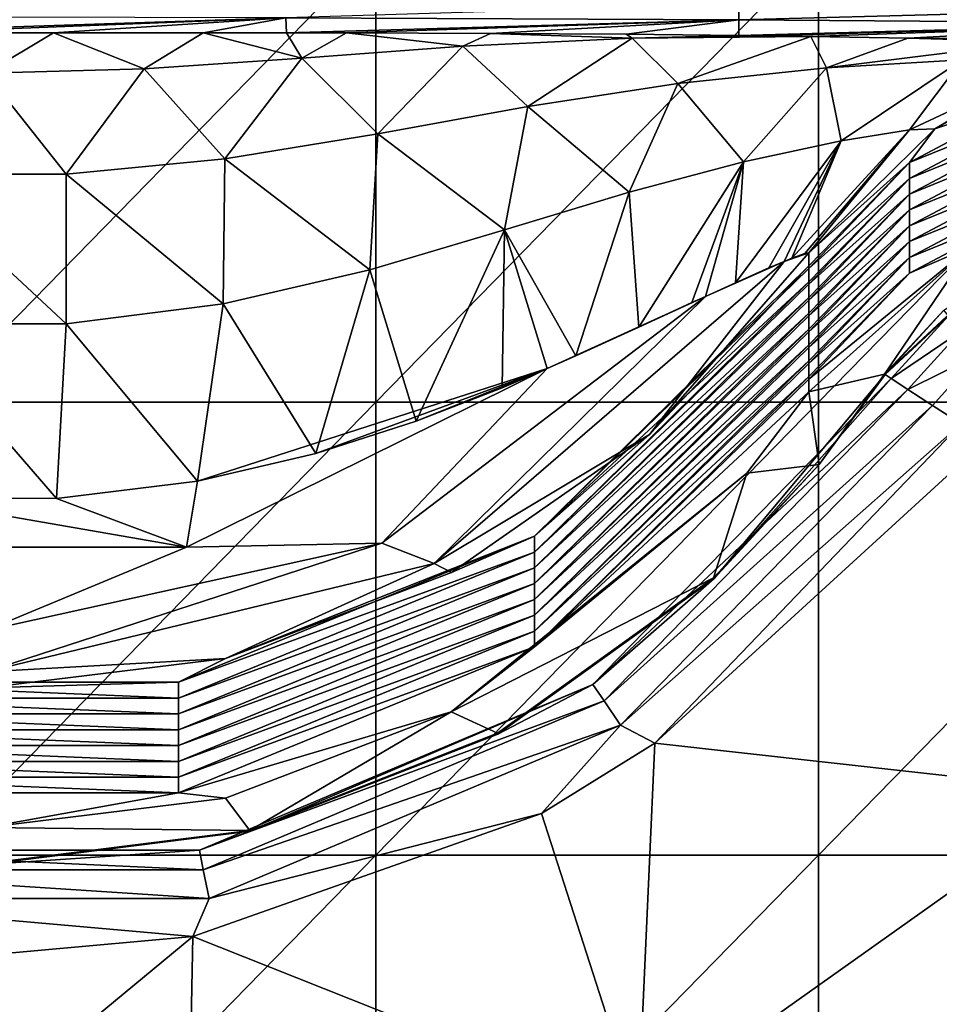
# Model space of a CAD drawing. Units: millimetres. Extents: x -108 to 122, y -42 to 42.
# Drawn here: x -43 to -33, y -13 to -2 of the extents above; entities that cross this region are included whole.
import ezdxf

# ---------------------------------------------------------------- set-up
doc = ezdxf.new("R2010")
doc.units = ezdxf.units.MM
doc.header["$LTSCALE"] = 65.185185
for name, color, linetype in [('1', 7, 'CONTINUOUS'), ('20', 7, 'CONTINUOUS'), ('21', 7, 'CONTINUOUS'), ('24', 7, 'CONTINUOUS'), ('35', 7, 'CONTINUOUS'), ('36', 7, 'CONTINUOUS'), ('47', 7, 'CONTINUOUS'), ('51', 7, 'CONTINUOUS'), ('58', 7, 'CONTINUOUS'), ('69', 7, 'CONTINUOUS'), ('71', 7, 'CONTINUOUS'), ('72', 7, 'CONTINUOUS')]:
    doc.layers.add(name, color=color, linetype=linetype)

msp = doc.modelspace()

# ---------------------------------------------------------------- linework, layer by layer
at = {"layer": '1', "linetype": 'Continuous'}
for points in [[(-39.489, -6.72, 27.66), (-44.383, -6.72, 27.66), (-39.489, -1.715, 27.66), (-39.489, -6.72, 27.66)], [(-39.489, -1.715, 27.66), (-44.383, -6.72, 27.66), (-44.383, -1.715, 27.66), (-39.489, -1.715, 27.66)], [(-34.596, -6.72, 27.66), (-39.489, -6.72, 27.66), (-34.596, -1.715, 27.66), (-34.596, -6.72, 27.66)], [(-34.596, -1.715, 27.66), (-39.489, -6.72, 27.66), (-39.489, -1.715, 27.66), (-34.596, -1.715, 27.66)], [(-29.702, -6.72, 27.66), (-34.596, -6.72, 27.66), (-29.702, -1.715, 27.66), (-29.702, -6.72, 27.66)], [(-29.702, -1.715, 27.66), (-34.596, -6.72, 27.66), (-34.596, -1.715, 27.66), (-29.702, -1.715, 27.66)], [(-39.489, -11.725, 27.66), (-44.383, -11.725, 27.66), (-39.489, -6.72, 27.66), (-39.489, -11.725, 27.66)], [(-39.489, -6.72, 27.66), (-44.383, -11.725, 27.66), (-44.383, -6.72, 27.66), (-39.489, -6.72, 27.66)], [(-34.596, -11.725, 27.66), (-39.489, -11.725, 27.66), (-34.596, -6.72, 27.66), (-34.596, -11.725, 27.66)], [(-34.596, -6.72, 27.66), (-39.489, -11.725, 27.66), (-39.489, -6.72, 27.66), (-34.596, -6.72, 27.66)], [(-29.702, -11.725, 27.66), (-34.596, -11.725, 27.66), (-29.702, -6.72, 27.66), (-29.702, -11.725, 27.66)], [(-29.702, -6.72, 27.66), (-34.596, -11.725, 27.66), (-34.596, -6.72, 27.66), (-29.702, -6.72, 27.66)], [(-39.489, -16.73, 27.66), (-44.383, -16.73, 27.66), (-39.489, -11.725, 27.66), (-39.489, -16.73, 27.66)], [(-39.489, -11.725, 27.66), (-44.383, -16.73, 27.66), (-44.383, -11.725, 27.66), (-39.489, -11.725, 27.66)], [(-34.596, -16.73, 27.66), (-39.489, -16.73, 27.66), (-34.596, -11.725, 27.66), (-34.596, -16.73, 27.66)], [(-34.596, -11.725, 27.66), (-39.489, -16.73, 27.66), (-39.489, -11.725, 27.66), (-34.596, -11.725, 27.66)], [(-29.702, -16.73, 27.66), (-34.596, -16.73, 27.66), (-29.702, -11.725, 27.66), (-29.702, -16.73, 27.66)], [(-29.702, -11.725, 27.66), (-34.596, -16.73, 27.66), (-34.596, -11.725, 27.66), (-29.702, -11.725, 27.66)]]:
    msp.add_3dface(points, dxfattribs=at)
at = {"layer": '20', "linetype": 'Continuous'}
for points in [[(-33.862, -6.415, 34.516), (-34.591, -7.408, 34.009), (-35.751, -8.668, 34.508), (-33.862, -6.415, 34.516)], [(-33.87, -6.411, 34.009), (-34.591, -7.408, 34.009), (-33.862, -6.415, 34.516), (-33.87, -6.411, 34.009)], [(-34.591, -7.408, 34.009), (-35.758, -8.662, 34.009), (-35.751, -8.668, 34.508), (-34.591, -7.408, 34.009)], [(-35.758, -8.662, 34.009), (-38.144, -10.379, 34.009), (-35.751, -8.668, 34.508), (-35.758, -8.662, 34.009)], [(-35.751, -8.668, 34.508), (-38.144, -10.379, 34.009), (-38.142, -10.388, 34.501), (-35.751, -8.668, 34.508)], [(-38.144, -10.379, 34.009), (-40.882, -11.453, 34.009), (-38.142, -10.388, 34.501), (-38.144, -10.379, 34.009)], [(-38.142, -10.388, 34.501), (-40.882, -11.453, 34.009), (-40.881, -11.462, 34.495), (-38.142, -10.388, 34.501)], [(-40.882, -11.453, 34.009), (-43.8, -11.819, 34.009), (-40.881, -11.462, 34.495), (-40.882, -11.453, 34.009)], [(-40.881, -11.462, 34.495), (-43.8, -11.819, 34.009), (-43.8, -11.828, 34.493), (-40.881, -11.462, 34.495)]]:
    msp.add_3dface(points, dxfattribs=at)
at = {"layer": '21', "linetype": 'Continuous'}
for points in [[(-33.87, -6.411, 34.009), (-32.805, -5.435, 34.518), (-32.81, -5.427, 34.009), (-33.87, -6.411, 34.009)], [(-32.805, -5.435, 34.518), (-33.87, -6.411, 34.009), (-33.211, -5.702, 34.518), (-32.805, -5.435, 34.518)], [(-33.87, -6.411, 34.009), (-33.862, -6.415, 34.516), (-33.211, -5.702, 34.518), (-33.87, -6.411, 34.009)]]:
    msp.add_3dface(points, dxfattribs=at)
at = {"layer": '24', "linetype": 'Continuous'}
for points in [[(-33.022, -6.961, 35.499), (-36.407, -10.488, 35.487), (-31.594, -6.09, 35.501), (-33.022, -6.961, 35.499)], [(-31.594, -6.09, 35.501), (-36.407, -10.488, 35.487), (-31.586, -11.026, 35.484), (-31.594, -6.09, 35.501)], [(-36.407, -10.488, 35.487), (-37.66, -11.267, 35.483), (-36.591, -14.581, 35.466), (-36.407, -10.488, 35.487)], [(-36.407, -10.488, 35.487), (-36.591, -14.581, 35.466), (-31.586, -11.026, 35.484), (-36.407, -10.488, 35.487)], [(-31.586, -11.026, 35.484), (-36.591, -14.581, 35.466), (-31.586, -15.926, 35.458), (-31.586, -11.026, 35.484)], [(-37.66, -11.267, 35.483), (-41.512, -12.627, 35.477), (-36.591, -14.581, 35.466), (-37.66, -11.267, 35.483)], [(-43.799, -12.833, 35.476), (-46.601, -16.837, 35.452), (-41.512, -12.627, 35.477), (-43.799, -12.833, 35.476)], [(-41.512, -12.627, 35.477), (-46.601, -16.837, 35.452), (-41.596, -16.963, 35.451), (-41.512, -12.627, 35.477)], [(-41.512, -12.627, 35.477), (-41.596, -16.963, 35.451), (-36.591, -14.581, 35.466), (-41.512, -12.627, 35.477)]]:
    msp.add_3dface(points, dxfattribs=at)
at = {"layer": '35', "linetype": 'Continuous'}
for points in [[(-33.862, -6.415, 34.516), (-35.751, -8.668, 34.508), (-33.795, -6.46, 34.894), (-33.862, -6.415, 34.516)], [(-35.751, -8.668, 34.508), (-37.091, -9.84, 34.881), (-33.795, -6.46, 34.894), (-35.751, -8.668, 34.508)], [(-37.091, -9.84, 34.881), (-33.611, -6.58, 35.214), (-33.795, -6.46, 34.894), (-37.091, -9.84, 34.881)], [(-36.968, -10.022, 35.201), (-33.611, -6.58, 35.214), (-37.091, -9.84, 34.881), (-36.968, -10.022, 35.201)], [(-36.968, -10.022, 35.201), (-33.339, -6.756, 35.426), (-33.611, -6.58, 35.214), (-36.968, -10.022, 35.201)], [(-36.785, -10.29, 35.413), (-33.339, -6.756, 35.426), (-36.968, -10.022, 35.201), (-36.785, -10.29, 35.413)], [(-36.785, -10.29, 35.413), (-33.022, -6.961, 35.499), (-33.339, -6.756, 35.426), (-36.785, -10.29, 35.413)], [(-36.407, -10.488, 35.487), (-33.022, -6.961, 35.499), (-36.785, -10.29, 35.413), (-36.407, -10.488, 35.487)], [(-35.751, -8.668, 34.508), (-38.142, -10.388, 34.501), (-37.091, -9.84, 34.881), (-35.751, -8.668, 34.508)], [(-40.881, -11.462, 34.495), (-41.44, -11.673, 34.872), (-37.091, -9.84, 34.881), (-40.881, -11.462, 34.495)], [(-41.44, -11.673, 34.872), (-36.968, -10.022, 35.201), (-37.091, -9.84, 34.881), (-41.44, -11.673, 34.872)], [(-38.142, -10.388, 34.501), (-40.881, -11.462, 34.495), (-37.091, -9.84, 34.881), (-38.142, -10.388, 34.501)], [(-41.397, -11.888, 35.192), (-36.968, -10.022, 35.201), (-41.44, -11.673, 34.872), (-41.397, -11.888, 35.192)], [(-41.397, -11.888, 35.192), (-36.785, -10.29, 35.413), (-36.968, -10.022, 35.201), (-41.397, -11.888, 35.192)], [(-41.333, -12.206, 35.404), (-36.785, -10.29, 35.413), (-41.397, -11.888, 35.192), (-41.333, -12.206, 35.404)], [(-41.333, -12.206, 35.404), (-37.66, -11.267, 35.483), (-36.785, -10.29, 35.413), (-41.333, -12.206, 35.404)], [(-37.66, -11.267, 35.483), (-36.407, -10.488, 35.487), (-36.785, -10.29, 35.413), (-37.66, -11.267, 35.483)], [(-41.512, -12.627, 35.477), (-37.66, -11.267, 35.483), (-41.333, -12.206, 35.404), (-41.512, -12.627, 35.477)], [(-40.881, -11.462, 34.495), (-43.8, -11.828, 34.493), (-41.44, -11.673, 34.872), (-40.881, -11.462, 34.495)], [(-46.203, -11.888, 35.192), (-41.397, -11.888, 35.192), (-46.16, -11.673, 34.872), (-46.203, -11.888, 35.192)], [(-43.8, -11.828, 34.493), (-46.16, -11.673, 34.872), (-41.44, -11.673, 34.872), (-43.8, -11.828, 34.493)], [(-46.16, -11.673, 34.872), (-41.397, -11.888, 35.192), (-41.44, -11.673, 34.872), (-46.16, -11.673, 34.872)], [(-46.267, -12.206, 35.404), (-41.333, -12.206, 35.404), (-46.203, -11.888, 35.192), (-46.267, -12.206, 35.404)], [(-46.203, -11.888, 35.192), (-41.333, -12.206, 35.404), (-41.397, -11.888, 35.192), (-46.203, -11.888, 35.192)], [(-43.799, -12.833, 35.476), (-41.512, -12.627, 35.477), (-46.267, -12.206, 35.404), (-43.799, -12.833, 35.476)], [(-46.267, -12.206, 35.404), (-41.512, -12.627, 35.477), (-41.333, -12.206, 35.404), (-46.267, -12.206, 35.404)]]:
    msp.add_3dface(points, dxfattribs=at)
at = {"layer": '36', "linetype": 'Continuous'}
for points in [[(-33.211, -5.702, 34.518), (-33.862, -6.415, 34.516), (-33.162, -5.766, 34.895), (-33.211, -5.702, 34.518)], [(-33.862, -6.415, 34.516), (-33.795, -6.46, 34.894), (-33.162, -5.766, 34.895), (-33.862, -6.415, 34.516)], [(-33.795, -6.46, 34.894), (-33.027, -5.938, 35.214), (-33.162, -5.766, 34.895), (-33.795, -6.46, 34.894)], [(-33.795, -6.46, 34.894), (-33.611, -6.58, 35.214), (-33.027, -5.938, 35.214), (-33.795, -6.46, 34.894)], [(-33.611, -6.58, 35.214), (-32.828, -6.193, 35.426), (-33.027, -5.938, 35.214), (-33.611, -6.58, 35.214)], [(-33.611, -6.58, 35.214), (-33.339, -6.756, 35.426), (-32.828, -6.193, 35.426), (-33.611, -6.58, 35.214)], [(-33.339, -6.756, 35.426), (-33.022, -6.961, 35.499), (-32.828, -6.193, 35.426), (-33.339, -6.756, 35.426)]]:
    msp.add_3dface(points, dxfattribs=at)
at = {"layer": '47', "linetype": 'Continuous'}
for points in [[(-34.705, -6.606, 34.009), (-33.87, -6.411, 34.009), (-32.909, -4.998, 34.009), (-34.705, -6.606, 34.009)], [(-33.87, -6.411, 34.009), (-32.81, -5.427, 34.009), (-32.909, -4.998, 34.009), (-33.87, -6.411, 34.009)], [(-34.591, -7.408, 34.009), (-33.87, -6.411, 34.009), (-34.705, -6.606, 34.009), (-34.591, -7.408, 34.009)], [(-35.388, -7.505, 34.009), (-34.591, -7.408, 34.009), (-34.705, -6.606, 34.009), (-35.388, -7.505, 34.009)], [(-35.758, -8.662, 34.009), (-35.388, -7.505, 34.009), (-38.656, -10.144, 34.009), (-35.758, -8.662, 34.009)], [(-35.758, -8.662, 34.009), (-34.591, -7.408, 34.009), (-35.388, -7.505, 34.009), (-35.758, -8.662, 34.009)], [(-38.144, -10.379, 34.009), (-35.758, -8.662, 34.009), (-38.656, -10.144, 34.009), (-38.144, -10.379, 34.009)], [(-41.15, -11.097, 34.009), (-40.882, -11.453, 34.009), (-38.656, -10.144, 34.009), (-41.15, -11.097, 34.009)], [(-40.882, -11.453, 34.009), (-38.144, -10.379, 34.009), (-38.656, -10.144, 34.009), (-40.882, -11.453, 34.009)], [(-43.8, -11.421, 34.009), (-40.882, -11.453, 34.009), (-41.15, -11.097, 34.009), (-43.8, -11.421, 34.009)], [(-43.8, -11.819, 34.009), (-40.882, -11.453, 34.009), (-43.8, -11.421, 34.009), (-43.8, -11.819, 34.009)]]:
    msp.add_3dface(points, dxfattribs=at)
at = {"layer": '51', "linetype": 'Continuous'}
for points in [[(-35.48, -2.321, 94.03), (-40.485, -2.472, 89.703), (-35.48, -2.494, 89.085), (-35.48, -2.321, 94.03)], [(-35.48, -2.321, 94.03), (-35.48, -2.494, 89.085), (-30.475, -2.362, 92.869), (-35.48, -2.321, 94.03)], [(-30.475, -2.362, 92.869), (-35.48, -2.494, 89.085), (-30.475, -2.533, 87.964), (-30.475, -2.362, 92.869)], [(-45.49, -2.463, 89.949), (-45.498, -2.638, 84.964), (-40.485, -2.472, 89.703), (-45.49, -2.463, 89.949)], [(-40.485, -2.472, 89.703), (-45.498, -2.638, 84.964), (-44.715, -2.638, 84.965), (-40.485, -2.472, 89.703)], [(-43.053, -2.638, 84.966), (-40.485, -2.472, 89.703), (-44.715, -2.638, 84.965), (-43.053, -2.638, 84.966)], [(-41.399, -2.638, 84.958), (-40.485, -2.472, 89.703), (-43.053, -2.638, 84.966), (-41.399, -2.638, 84.958)], [(-40.477, -2.638, 84.94), (-40.485, -2.472, 89.703), (-41.399, -2.638, 84.958), (-40.477, -2.638, 84.94)], [(-40.485, -2.472, 89.703), (-40.477, -2.638, 84.94), (-35.48, -2.494, 89.085), (-40.485, -2.472, 89.703)], [(-35.48, -2.494, 89.085), (-40.477, -2.638, 84.94), (-39.813, -2.639, 84.915), (-35.48, -2.494, 89.085)], [(-38.222, -2.644, 84.783), (-35.48, -2.494, 89.085), (-39.813, -2.639, 84.915), (-38.222, -2.644, 84.783)], [(-36.722, -2.653, 84.523), (-35.48, -2.494, 89.085), (-38.222, -2.644, 84.783), (-36.722, -2.653, 84.523)], [(-35.478, -2.666, 84.162), (-35.48, -2.494, 89.085), (-36.722, -2.653, 84.523), (-35.478, -2.666, 84.162)], [(-35.48, -2.494, 89.085), (-35.478, -2.666, 84.162), (-30.475, -2.533, 87.964), (-35.48, -2.494, 89.085)], [(-30.475, -2.533, 87.964), (-35.478, -2.666, 84.162), (-35.145, -2.67, 84.036), (-30.475, -2.533, 87.964)], [(-34.681, -2.677, 83.837), (-30.475, -2.533, 87.964), (-35.145, -2.67, 84.036), (-34.681, -2.677, 83.837)], [(-33.612, -2.697, 83.248), (-30.475, -2.533, 87.964), (-34.681, -2.677, 83.837), (-33.612, -2.697, 83.248)], [(-30.475, -2.704, 83.059), (-30.475, -2.533, 87.964), (-33.612, -2.697, 83.248), (-30.475, -2.704, 83.059)], [(-32.192, -2.739, 82.048), (-30.475, -2.704, 83.059), (-33.612, -2.697, 83.248), (-32.192, -2.739, 82.048)]]:
    msp.add_3dface(points, dxfattribs=at)
at = {"layer": '58', "linetype": 'Continuous'}
for points in [[(-36.464, -7.076, 78.116), (-34.705, -5.214, 73.851), (-34.705, -5.068, 78.046), (-36.464, -7.076, 78.116)], [(-34.705, -5.214, 73.851), (-37.735, -8.202, 73.956), (-34.705, -5.242, 73.049), (-34.705, -5.214, 73.851)], [(-37.735, -8.202, 73.956), (-34.705, -5.214, 73.851), (-36.464, -7.076, 78.116), (-37.735, -8.202, 73.956)], [(-37.735, -8.202, 73.956), (-34.705, -5.389, 68.849), (-34.705, -5.242, 73.049), (-37.735, -8.202, 73.956)], [(-34.705, -5.389, 68.849), (-37.735, -8.377, 68.954), (-34.705, -5.417, 68.047), (-34.705, -5.389, 68.849)], [(-37.735, -8.377, 68.954), (-34.705, -5.389, 68.849), (-37.735, -8.202, 73.956), (-37.735, -8.377, 68.954)], [(-37.735, -8.377, 68.954), (-34.705, -5.564, 63.847), (-34.705, -5.417, 68.047), (-37.735, -8.377, 68.954)], [(-34.705, -5.564, 63.847), (-37.735, -8.551, 63.952), (-34.705, -5.592, 63.045), (-34.705, -5.564, 63.847)], [(-37.735, -8.551, 63.952), (-34.705, -5.564, 63.847), (-37.735, -8.377, 68.954), (-37.735, -8.551, 63.952)], [(-37.735, -8.551, 63.952), (-34.705, -5.738, 58.845), (-34.705, -5.592, 63.045), (-37.735, -8.551, 63.952)], [(-34.705, -5.738, 58.845), (-37.735, -8.726, 58.95), (-34.705, -5.766, 58.043), (-34.705, -5.738, 58.845)], [(-37.735, -8.726, 58.95), (-34.705, -5.738, 58.845), (-37.735, -8.551, 63.952), (-37.735, -8.726, 58.95)], [(-37.735, -8.726, 58.95), (-34.705, -5.913, 53.843), (-34.705, -5.766, 58.043), (-37.735, -8.726, 58.95)], [(-34.705, -5.913, 53.843), (-37.735, -8.901, 53.948), (-34.705, -5.941, 53.041), (-34.705, -5.913, 53.843)], [(-37.735, -8.901, 53.948), (-34.705, -5.913, 53.843), (-37.735, -8.726, 58.95), (-37.735, -8.901, 53.948)], [(-37.735, -8.901, 53.948), (-34.705, -6.088, 48.842), (-34.705, -5.941, 53.041), (-37.735, -8.901, 53.948)], [(-34.705, -6.088, 48.842), (-37.735, -9.075, 48.946), (-34.705, -6.116, 48.039), (-34.705, -6.088, 48.842)], [(-37.735, -9.075, 48.946), (-34.705, -6.088, 48.842), (-37.735, -8.901, 53.948), (-37.735, -9.075, 48.946)], [(-37.735, -9.075, 48.946), (-34.705, -6.262, 43.84), (-34.705, -6.116, 48.039), (-37.735, -9.075, 48.946)], [(-34.705, -6.262, 43.84), (-37.735, -9.25, 43.944), (-34.705, -6.291, 43.037), (-34.705, -6.262, 43.84)], [(-37.735, -9.25, 43.944), (-34.705, -6.262, 43.84), (-37.735, -9.075, 48.946), (-37.735, -9.25, 43.944)], [(-37.735, -9.25, 43.944), (-34.705, -6.437, 38.838), (-34.705, -6.291, 43.037), (-37.735, -9.25, 43.944)], [(-34.705, -6.437, 38.838), (-37.735, -9.425, 38.942), (-34.705, -6.465, 38.036), (-34.705, -6.437, 38.838)], [(-37.735, -9.425, 38.942), (-34.705, -6.437, 38.838), (-37.735, -9.25, 43.944), (-37.735, -9.425, 38.942)], [(-37.735, -9.425, 38.942), (-34.705, -6.606, 34.009), (-34.705, -6.465, 38.036), (-37.735, -9.425, 38.942)], [(-35.388, -7.505, 34.009), (-34.705, -6.606, 34.009), (-37.735, -9.425, 38.942), (-35.388, -7.505, 34.009)], [(-38.655, -8.601, 78.17), (-37.735, -8.202, 73.956), (-36.464, -7.076, 78.116), (-38.655, -8.601, 78.17)], [(-38.656, -10.144, 34.009), (-35.388, -7.505, 34.009), (-37.735, -9.425, 38.942), (-38.656, -10.144, 34.009)], [(-41.672, -9.816, 74.012), (-37.735, -8.377, 68.954), (-37.735, -8.202, 73.956), (-41.672, -9.816, 74.012)], [(-41.672, -9.816, 74.012), (-37.735, -8.202, 73.956), (-41.15, -9.554, 78.203), (-41.672, -9.816, 74.012)], [(-41.15, -9.554, 78.203), (-37.735, -8.202, 73.956), (-38.655, -8.601, 78.17), (-41.15, -9.554, 78.203)], [(-41.672, -9.991, 69.01), (-37.735, -8.551, 63.952), (-37.735, -8.377, 68.954), (-41.672, -9.991, 69.01)], [(-41.672, -9.991, 69.01), (-37.735, -8.377, 68.954), (-41.672, -9.816, 74.012), (-41.672, -9.991, 69.01)], [(-41.672, -10.166, 64.008), (-37.735, -8.726, 58.95), (-37.735, -8.551, 63.952), (-41.672, -10.166, 64.008)], [(-41.672, -10.166, 64.008), (-37.735, -8.551, 63.952), (-41.672, -9.991, 69.01), (-41.672, -10.166, 64.008)], [(-41.672, -10.34, 59.006), (-37.735, -8.901, 53.948), (-37.735, -8.726, 58.95), (-41.672, -10.34, 59.006)], [(-41.672, -10.34, 59.006), (-37.735, -8.726, 58.95), (-41.672, -10.166, 64.008), (-41.672, -10.34, 59.006)], [(-41.672, -10.515, 54.004), (-37.735, -9.075, 48.946), (-37.735, -8.901, 53.948), (-41.672, -10.515, 54.004)], [(-41.672, -10.515, 54.004), (-37.735, -8.901, 53.948), (-41.672, -10.34, 59.006), (-41.672, -10.515, 54.004)], [(-41.672, -10.69, 49.002), (-37.735, -9.25, 43.944), (-37.735, -9.075, 48.946), (-41.672, -10.69, 49.002)], [(-41.672, -10.69, 49.002), (-37.735, -9.075, 48.946), (-41.672, -10.515, 54.004), (-41.672, -10.69, 49.002)], [(-41.672, -10.864, 44), (-37.735, -9.425, 38.942), (-37.735, -9.25, 43.944), (-41.672, -10.864, 44)], [(-41.672, -10.864, 44), (-37.735, -9.25, 43.944), (-41.672, -10.69, 49.002), (-41.672, -10.864, 44)], [(-41.672, -11.039, 38.998), (-38.656, -10.144, 34.009), (-37.735, -9.425, 38.942), (-41.672, -11.039, 38.998)], [(-41.672, -11.039, 38.998), (-37.735, -9.425, 38.942), (-41.672, -10.864, 44), (-41.672, -11.039, 38.998)], [(-43.8, -9.878, 78.214), (-41.672, -9.816, 74.012), (-41.15, -9.554, 78.203), (-43.8, -9.878, 78.214)], [(-45.928, -9.991, 69.01), (-41.672, -9.991, 69.01), (-45.928, -9.816, 74.012), (-45.928, -9.991, 69.01)], [(-45.928, -9.816, 74.012), (-41.672, -9.991, 69.01), (-41.672, -9.816, 74.012), (-45.928, -9.816, 74.012)], [(-45.928, -9.816, 74.012), (-41.672, -9.816, 74.012), (-43.8, -9.878, 78.214), (-45.928, -9.816, 74.012)], [(-45.928, -10.166, 64.008), (-41.672, -10.166, 64.008), (-45.928, -9.991, 69.01), (-45.928, -10.166, 64.008)], [(-45.928, -9.991, 69.01), (-41.672, -10.166, 64.008), (-41.672, -9.991, 69.01), (-45.928, -9.991, 69.01)], [(-45.928, -10.34, 59.006), (-41.672, -10.34, 59.006), (-45.928, -10.166, 64.008), (-45.928, -10.34, 59.006)], [(-45.928, -10.166, 64.008), (-41.672, -10.34, 59.006), (-41.672, -10.166, 64.008), (-45.928, -10.166, 64.008)], [(-41.15, -11.097, 34.009), (-38.656, -10.144, 34.009), (-41.672, -11.039, 38.998), (-41.15, -11.097, 34.009)], [(-45.928, -10.515, 54.004), (-41.672, -10.515, 54.004), (-45.928, -10.34, 59.006), (-45.928, -10.515, 54.004)], [(-45.928, -10.34, 59.006), (-41.672, -10.515, 54.004), (-41.672, -10.34, 59.006), (-45.928, -10.34, 59.006)], [(-45.928, -10.69, 49.002), (-41.672, -10.69, 49.002), (-45.928, -10.515, 54.004), (-45.928, -10.69, 49.002)], [(-45.928, -10.515, 54.004), (-41.672, -10.69, 49.002), (-41.672, -10.515, 54.004), (-45.928, -10.515, 54.004)], [(-45.928, -10.864, 44), (-41.672, -10.864, 44), (-45.928, -10.69, 49.002), (-45.928, -10.864, 44)], [(-45.928, -10.69, 49.002), (-41.672, -10.864, 44), (-41.672, -10.69, 49.002), (-45.928, -10.69, 49.002)], [(-45.928, -11.039, 38.998), (-41.672, -11.039, 38.998), (-45.928, -10.864, 44), (-45.928, -11.039, 38.998)], [(-45.928, -10.864, 44), (-41.672, -11.039, 38.998), (-41.672, -10.864, 44), (-45.928, -10.864, 44)], [(-45.928, -11.039, 38.998), (-43.8, -11.421, 34.009), (-41.672, -11.039, 38.998), (-45.928, -11.039, 38.998)], [(-43.8, -11.421, 34.009), (-41.15, -11.097, 34.009), (-41.672, -11.039, 38.998), (-43.8, -11.421, 34.009)]]:
    msp.add_3dface(points, dxfattribs=at)
at = {"layer": '69', "linetype": 'Continuous'}
for points in [[(-36.464, -7.076, 78.116), (-34.705, -5.068, 78.046), (-34.977, -5.166, 78.815), (-36.464, -7.076, 78.116)], [(-34.977, -5.166, 78.815), (-34.705, -5.068, 78.046), (-34.891, -5.13, 78.688), (-34.977, -5.166, 78.815)], [(-34.891, -5.13, 78.688), (-34.705, -5.068, 78.046), (-34.749, -5.077, 78.362), (-34.891, -5.13, 78.688)], [(-38.846, -8.502, 78.932), (-36.464, -7.076, 78.116), (-34.977, -5.166, 78.815), (-38.846, -8.502, 78.932)], [(-38.846, -8.502, 78.932), (-34.977, -5.166, 78.815), (-35.848, -5.552, 79.48), (-38.846, -8.502, 78.932)], [(-35.848, -5.552, 79.48), (-34.977, -5.166, 78.815), (-35.516, -5.401, 79.298), (-35.848, -5.552, 79.48)], [(-35.516, -5.401, 79.298), (-34.977, -5.166, 78.815), (-35.146, -5.237, 79.007), (-35.516, -5.401, 79.298)], [(-39.422, -8.278, 79.574), (-38.846, -8.502, 78.932), (-35.848, -5.552, 79.48), (-39.422, -8.278, 79.574)], [(-39.422, -8.278, 79.574), (-35.848, -5.552, 79.48), (-37.595, -6.349, 79.942), (-39.422, -8.278, 79.574)], [(-37.595, -6.349, 79.942), (-35.848, -5.552, 79.48), (-37.279, -6.209, 79.894), (-37.595, -6.349, 79.942)], [(-37.279, -6.209, 79.894), (-35.848, -5.552, 79.48), (-36.583, -5.892, 79.744), (-37.279, -6.209, 79.894)], [(-36.583, -5.892, 79.744), (-35.848, -5.552, 79.48), (-35.996, -5.62, 79.546), (-36.583, -5.892, 79.744)], [(-41.583, -8.322, 80.009), (-39.422, -8.278, 79.574), (-37.595, -6.349, 79.942), (-41.583, -8.322, 80.009)], [(-41.583, -8.322, 80.009), (-37.595, -6.349, 79.942), (-41.461, -7.592, 80.134), (-41.583, -8.322, 80.009)], [(-41.461, -7.592, 80.134), (-37.595, -6.349, 79.942), (-40.154, -7.287, 80.112), (-41.461, -7.592, 80.134)], [(-40.154, -7.287, 80.112), (-37.595, -6.349, 79.942), (-39.044, -6.929, 80.07), (-40.154, -7.287, 80.112)], [(-39.044, -6.929, 80.07), (-37.595, -6.349, 79.942), (-38.094, -6.561, 80), (-39.044, -6.929, 80.07)], [(-38.655, -8.601, 78.17), (-36.464, -7.076, 78.116), (-38.846, -8.502, 78.932), (-38.655, -8.601, 78.17)], [(-43.02, -7.785, 80.142), (-41.583, -8.322, 80.009), (-41.461, -7.592, 80.134), (-43.02, -7.785, 80.142)], [(-46.017, -8.322, 80.009), (-41.583, -8.322, 80.009), (-44.748, -7.773, 80.142), (-46.017, -8.322, 80.009)], [(-44.748, -7.773, 80.142), (-41.583, -8.322, 80.009), (-43.02, -7.785, 80.142), (-44.748, -7.773, 80.142)], [(-46.017, -8.322, 80.009), (-43.8, -9.242, 79.608), (-41.583, -8.322, 80.009), (-46.017, -8.322, 80.009)], [(-43.8, -9.699, 78.974), (-38.846, -8.502, 78.932), (-39.422, -8.278, 79.574), (-43.8, -9.699, 78.974)], [(-43.8, -9.242, 79.608), (-43.8, -9.699, 78.974), (-39.422, -8.278, 79.574), (-43.8, -9.242, 79.608)], [(-43.8, -9.242, 79.608), (-39.422, -8.278, 79.574), (-41.583, -8.322, 80.009), (-43.8, -9.242, 79.608)], [(-43.8, -9.699, 78.974), (-41.15, -9.554, 78.203), (-38.846, -8.502, 78.932), (-43.8, -9.699, 78.974)], [(-41.15, -9.554, 78.203), (-38.655, -8.601, 78.17), (-38.846, -8.502, 78.932), (-41.15, -9.554, 78.203)], [(-43.8, -9.878, 78.214), (-41.15, -9.554, 78.203), (-43.8, -9.699, 78.974), (-43.8, -9.878, 78.214)]]:
    msp.add_3dface(points, dxfattribs=at)
at = {"layer": '71', "linetype": 'Continuous'}
for points in [[(-43.053, -2.638, 84.966), (-44.715, -2.638, 84.965), (-43.798, -3.083, 83.071), (-43.053, -2.638, 84.966)], [(-43.053, -2.638, 84.966), (-43.798, -3.083, 83.071), (-42.05, -3.035, 83.178), (-43.053, -2.638, 84.966)], [(-41.399, -2.638, 84.958), (-43.053, -2.638, 84.966), (-42.05, -3.035, 83.178), (-41.399, -2.638, 84.958)], [(-41.399, -2.638, 84.958), (-42.05, -3.035, 83.178), (-40.306, -2.917, 83.455), (-41.399, -2.638, 84.958)], [(-40.477, -2.638, 84.94), (-41.399, -2.638, 84.958), (-40.306, -2.917, 83.455), (-40.477, -2.638, 84.94)], [(-39.813, -2.639, 84.915), (-40.477, -2.638, 84.94), (-40.306, -2.917, 83.455), (-39.813, -2.639, 84.915)], [(-39.813, -2.639, 84.915), (-40.306, -2.917, 83.455), (-38.528, -2.787, 83.782), (-39.813, -2.639, 84.915)], [(-38.222, -2.644, 84.783), (-39.813, -2.639, 84.915), (-38.528, -2.787, 83.782), (-38.222, -2.644, 84.783)], [(-38.222, -2.644, 84.783), (-38.528, -2.787, 83.782), (-36.656, -2.698, 83.983), (-38.222, -2.644, 84.783)], [(-36.656, -2.698, 83.983), (-38.528, -2.787, 83.782), (-37.81, -3.453, 82.141), (-36.656, -2.698, 83.983)], [(-36.722, -2.653, 84.523), (-38.222, -2.644, 84.783), (-36.656, -2.698, 83.983), (-36.722, -2.653, 84.523)], [(-36.152, -3.198, 82.188), (-36.656, -2.698, 83.983), (-37.81, -3.453, 82.141), (-36.152, -3.198, 82.188)], [(-35.478, -2.666, 84.162), (-36.722, -2.653, 84.523), (-36.656, -2.698, 83.983), (-35.478, -2.666, 84.162)], [(-35.145, -2.67, 84.036), (-35.478, -2.666, 84.162), (-36.656, -2.698, 83.983), (-35.145, -2.67, 84.036)], [(-34.681, -2.677, 83.837), (-35.145, -2.67, 84.036), (-36.656, -2.698, 83.983), (-34.681, -2.677, 83.837)], [(-34.681, -2.677, 83.837), (-36.656, -2.698, 83.983), (-36.152, -3.198, 82.188), (-34.681, -2.677, 83.837)], [(-34.508, -3.024, 81.879), (-34.681, -2.677, 83.837), (-36.152, -3.198, 82.188), (-34.508, -3.024, 81.879)], [(-33.612, -2.697, 83.248), (-34.681, -2.677, 83.837), (-34.508, -3.024, 81.879), (-33.612, -2.697, 83.248)], [(-32.192, -2.739, 82.048), (-33.612, -2.697, 83.248), (-34.508, -3.024, 81.879), (-32.192, -2.739, 82.048)], [(-38.528, -2.787, 83.782), (-40.306, -2.917, 83.455), (-39.466, -3.753, 81.914), (-38.528, -2.787, 83.782)], [(-37.81, -3.453, 82.141), (-38.528, -2.787, 83.782), (-39.466, -3.753, 81.914), (-37.81, -3.453, 82.141)], [(-33.009, -2.937, 81.062), (-32.192, -2.739, 82.048), (-34.508, -3.024, 81.879), (-33.009, -2.937, 81.062)], [(-40.306, -2.917, 83.455), (-42.05, -3.035, 83.178), (-41.158, -4.03, 81.664), (-40.306, -2.917, 83.455)], [(-39.466, -3.753, 81.914), (-40.306, -2.917, 83.455), (-41.158, -4.03, 81.664), (-39.466, -3.753, 81.914)], [(-33.009, -2.937, 81.062), (-34.508, -3.024, 81.879), (-34.349, -3.831, 79.957), (-33.009, -2.937, 81.062)], [(-33.009, -2.937, 81.062), (-34.349, -3.831, 79.957), (-33.591, -3.712, 79.086), (-33.009, -2.937, 81.062)], [(-31.912, -2.926, 79.701), (-33.009, -2.937, 81.062), (-33.591, -3.712, 79.086), (-31.912, -2.926, 79.701)], [(-31.912, -2.926, 79.701), (-33.591, -3.712, 79.086), (-33.314, -3.701, 77.998), (-31.912, -2.926, 79.701)], [(-31.912, -2.926, 79.701), (-33.314, -3.701, 77.998), (-32.91, -3.462, 77.99), (-31.912, -2.926, 79.701)], [(-42.05, -3.035, 83.178), (-43.798, -3.083, 83.071), (-42.91, -4.2, 81.506), (-42.05, -3.035, 83.178)], [(-41.158, -4.03, 81.664), (-42.05, -3.035, 83.178), (-42.91, -4.2, 81.506), (-41.158, -4.03, 81.664)], [(-34.508, -3.024, 81.879), (-36.152, -3.198, 82.188), (-35.428, -4.063, 80.505), (-34.508, -3.024, 81.879)], [(-34.508, -3.024, 81.879), (-35.428, -4.063, 80.505), (-34.349, -3.831, 79.957), (-34.508, -3.024, 81.879)], [(-42.91, -4.2, 81.506), (-43.798, -3.083, 83.071), (-44.691, -4.2, 81.506), (-42.91, -4.2, 81.506)], [(-36.152, -3.198, 82.188), (-37.81, -3.453, 82.141), (-36.689, -4.401, 80.745), (-36.152, -3.198, 82.188)], [(-36.152, -3.198, 82.188), (-36.689, -4.401, 80.745), (-35.428, -4.063, 80.505), (-36.152, -3.198, 82.188)], [(-37.81, -3.453, 82.141), (-39.466, -3.753, 81.914), (-38.066, -4.817, 80.766), (-37.81, -3.453, 82.141)], [(-37.81, -3.453, 82.141), (-38.066, -4.817, 80.766), (-36.689, -4.401, 80.745), (-37.81, -3.453, 82.141)], [(-39.466, -3.753, 81.914), (-41.158, -4.03, 81.664), (-39.557, -5.256, 80.67), (-39.466, -3.753, 81.914)], [(-39.466, -3.753, 81.914), (-39.557, -5.256, 80.67), (-38.066, -4.817, 80.766), (-39.466, -3.753, 81.914)], [(-34.891, -5.13, 78.688), (-34.749, -5.077, 78.362), (-33.591, -3.712, 79.086), (-34.891, -5.13, 78.688)], [(-34.349, -3.831, 79.957), (-34.891, -5.13, 78.688), (-33.591, -3.712, 79.086), (-34.349, -3.831, 79.957)], [(-34.749, -5.077, 78.362), (-34.705, -5.068, 78.046), (-33.591, -3.712, 79.086), (-34.749, -5.077, 78.362)], [(-33.591, -3.712, 79.086), (-34.705, -5.068, 78.046), (-33.314, -3.701, 77.998), (-33.591, -3.712, 79.086)], [(-35.516, -5.401, 79.298), (-35.146, -5.237, 79.007), (-34.349, -3.831, 79.957), (-35.516, -5.401, 79.298)], [(-35.428, -4.063, 80.505), (-35.516, -5.401, 79.298), (-34.349, -3.831, 79.957), (-35.428, -4.063, 80.505)], [(-35.146, -5.237, 79.007), (-34.977, -5.166, 78.815), (-34.349, -3.831, 79.957), (-35.146, -5.237, 79.007)], [(-34.977, -5.166, 78.815), (-34.891, -5.13, 78.688), (-34.349, -3.831, 79.957), (-34.977, -5.166, 78.815)], [(-41.158, -4.03, 81.664), (-42.91, -4.2, 81.506), (-41.177, -5.633, 80.548), (-41.158, -4.03, 81.664)], [(-41.158, -4.03, 81.664), (-41.177, -5.633, 80.548), (-39.557, -5.256, 80.67), (-41.158, -4.03, 81.664)], [(-36.689, -4.401, 80.745), (-36.583, -5.892, 79.744), (-35.428, -4.063, 80.505), (-36.689, -4.401, 80.745)], [(-36.583, -5.892, 79.744), (-35.996, -5.62, 79.546), (-35.428, -4.063, 80.505), (-36.583, -5.892, 79.744)], [(-35.996, -5.62, 79.546), (-35.848, -5.552, 79.48), (-35.428, -4.063, 80.505), (-35.996, -5.62, 79.546)], [(-35.848, -5.552, 79.48), (-35.516, -5.401, 79.298), (-35.428, -4.063, 80.505), (-35.848, -5.552, 79.48)], [(-42.91, -4.2, 81.506), (-44.691, -4.2, 81.506), (-42.91, -5.854, 80.468), (-42.91, -4.2, 81.506)], [(-44.691, -4.2, 81.506), (-44.69, -5.854, 80.468), (-42.91, -5.854, 80.468), (-44.691, -4.2, 81.506)], [(-42.91, -4.2, 81.506), (-42.91, -5.854, 80.468), (-41.177, -5.633, 80.548), (-42.91, -4.2, 81.506)], [(-38.066, -4.817, 80.766), (-37.279, -6.209, 79.894), (-36.689, -4.401, 80.745), (-38.066, -4.817, 80.766)], [(-37.279, -6.209, 79.894), (-36.583, -5.892, 79.744), (-36.689, -4.401, 80.745), (-37.279, -6.209, 79.894)], [(-39.557, -5.256, 80.67), (-39.044, -6.929, 80.07), (-38.066, -4.817, 80.766), (-39.557, -5.256, 80.67)], [(-39.044, -6.929, 80.07), (-38.094, -6.561, 80), (-38.066, -4.817, 80.766), (-39.044, -6.929, 80.07)], [(-38.094, -6.561, 80), (-37.595, -6.349, 79.942), (-38.066, -4.817, 80.766), (-38.094, -6.561, 80)], [(-37.595, -6.349, 79.942), (-37.279, -6.209, 79.894), (-38.066, -4.817, 80.766), (-37.595, -6.349, 79.942)], [(-41.177, -5.633, 80.548), (-40.154, -7.287, 80.112), (-39.557, -5.256, 80.67), (-41.177, -5.633, 80.548)], [(-40.154, -7.287, 80.112), (-39.044, -6.929, 80.07), (-39.557, -5.256, 80.67), (-40.154, -7.287, 80.112)], [(-42.91, -5.854, 80.468), (-41.461, -7.592, 80.134), (-41.177, -5.633, 80.548), (-42.91, -5.854, 80.468)], [(-41.461, -7.592, 80.134), (-40.154, -7.287, 80.112), (-41.177, -5.633, 80.548), (-41.461, -7.592, 80.134)], [(-44.748, -7.773, 80.142), (-43.02, -7.785, 80.142), (-44.69, -5.854, 80.468), (-44.748, -7.773, 80.142)], [(-44.69, -5.854, 80.468), (-43.02, -7.785, 80.142), (-42.91, -5.854, 80.468), (-44.69, -5.854, 80.468)], [(-43.02, -7.785, 80.142), (-41.461, -7.592, 80.134), (-42.91, -5.854, 80.468), (-43.02, -7.785, 80.142)]]:
    msp.add_3dface(points, dxfattribs=at)
at = {"layer": '72', "linetype": 'Continuous'}
for points in [[(-32.165, -3.317, 72.982), (-33.314, -3.701, 77.998), (-33.593, -4.072, 73.008), (-32.165, -3.317, 72.982)], [(-32.165, -3.317, 72.982), (-33.593, -4.072, 73.008), (-32.165, -3.492, 67.98), (-32.165, -3.317, 72.982)], [(-32.91, -3.462, 77.99), (-33.314, -3.701, 77.998), (-32.165, -3.317, 72.982), (-32.91, -3.462, 77.99)], [(-32.165, -3.492, 67.98), (-33.593, -4.072, 73.008), (-33.593, -4.247, 68.006), (-32.165, -3.492, 67.98)], [(-32.165, -3.492, 67.98), (-33.593, -4.247, 68.006), (-32.165, -3.666, 62.978), (-32.165, -3.492, 67.98)], [(-32.165, -3.666, 62.978), (-33.593, -4.247, 68.006), (-33.593, -4.421, 63.004), (-32.165, -3.666, 62.978)], [(-32.165, -3.666, 62.978), (-33.593, -4.421, 63.004), (-32.165, -3.841, 57.976), (-32.165, -3.666, 62.978)], [(-33.314, -3.701, 77.998), (-34.705, -5.068, 78.046), (-33.593, -4.072, 73.008), (-33.314, -3.701, 77.998)], [(-32.165, -3.841, 57.976), (-33.593, -4.421, 63.004), (-33.593, -4.596, 58.002), (-32.165, -3.841, 57.976)], [(-32.165, -3.841, 57.976), (-33.593, -4.596, 58.002), (-32.165, -4.016, 52.974), (-32.165, -3.841, 57.976)], [(-32.165, -4.016, 52.974), (-33.593, -4.596, 58.002), (-33.593, -4.771, 53.001), (-32.165, -4.016, 52.974)], [(-32.165, -4.016, 52.974), (-33.593, -4.771, 53.001), (-32.165, -4.19, 47.972), (-32.165, -4.016, 52.974)], [(-34.705, -5.214, 73.851), (-34.705, -5.242, 73.049), (-33.593, -4.072, 73.008), (-34.705, -5.214, 73.851)], [(-34.705, -5.068, 78.046), (-34.705, -5.214, 73.851), (-33.593, -4.072, 73.008), (-34.705, -5.068, 78.046)], [(-33.593, -4.072, 73.008), (-34.705, -5.242, 73.049), (-33.593, -4.247, 68.006), (-33.593, -4.072, 73.008)], [(-32.165, -4.19, 47.972), (-33.593, -4.771, 53.001), (-33.593, -4.945, 47.999), (-32.165, -4.19, 47.972)], [(-32.165, -4.19, 47.972), (-33.593, -4.945, 47.999), (-32.165, -4.365, 42.97), (-32.165, -4.19, 47.972)], [(-34.705, -5.389, 68.849), (-34.705, -5.417, 68.047), (-33.593, -4.247, 68.006), (-34.705, -5.389, 68.849)], [(-34.705, -5.242, 73.049), (-34.705, -5.389, 68.849), (-33.593, -4.247, 68.006), (-34.705, -5.242, 73.049)], [(-33.593, -4.247, 68.006), (-34.705, -5.417, 68.047), (-33.593, -4.421, 63.004), (-33.593, -4.247, 68.006)], [(-34.705, -5.564, 63.847), (-34.705, -5.592, 63.045), (-33.593, -4.421, 63.004), (-34.705, -5.564, 63.847)], [(-34.705, -5.417, 68.047), (-34.705, -5.564, 63.847), (-33.593, -4.421, 63.004), (-34.705, -5.417, 68.047)], [(-33.593, -4.421, 63.004), (-34.705, -5.592, 63.045), (-33.593, -4.596, 58.002), (-33.593, -4.421, 63.004)], [(-32.165, -4.54, 37.968), (-32.165, -4.365, 42.97), (-33.593, -5.12, 42.997), (-32.165, -4.54, 37.968)], [(-32.165, -4.365, 42.97), (-33.593, -4.945, 47.999), (-33.593, -5.12, 42.997), (-32.165, -4.365, 42.97)], [(-33.593, -5.295, 37.995), (-32.909, -4.998, 34.009), (-32.165, -4.54, 37.968), (-33.593, -5.295, 37.995)], [(-33.593, -5.295, 37.995), (-32.165, -4.54, 37.968), (-33.593, -5.12, 42.997), (-33.593, -5.295, 37.995)], [(-34.705, -5.738, 58.845), (-34.705, -5.766, 58.043), (-33.593, -4.596, 58.002), (-34.705, -5.738, 58.845)], [(-34.705, -5.592, 63.045), (-34.705, -5.738, 58.845), (-33.593, -4.596, 58.002), (-34.705, -5.592, 63.045)], [(-33.593, -4.596, 58.002), (-34.705, -5.766, 58.043), (-33.593, -4.771, 53.001), (-33.593, -4.596, 58.002)], [(-34.705, -5.913, 53.843), (-34.705, -5.941, 53.041), (-33.593, -4.771, 53.001), (-34.705, -5.913, 53.843)], [(-34.705, -5.766, 58.043), (-34.705, -5.913, 53.843), (-33.593, -4.771, 53.001), (-34.705, -5.766, 58.043)], [(-33.593, -4.771, 53.001), (-34.705, -5.941, 53.041), (-33.593, -4.945, 47.999), (-33.593, -4.771, 53.001)], [(-34.705, -6.088, 48.842), (-34.705, -6.116, 48.039), (-33.593, -4.945, 47.999), (-34.705, -6.088, 48.842)], [(-34.705, -5.941, 53.041), (-34.705, -6.088, 48.842), (-33.593, -4.945, 47.999), (-34.705, -5.941, 53.041)], [(-33.593, -4.945, 47.999), (-34.705, -6.116, 48.039), (-33.593, -5.12, 42.997), (-33.593, -4.945, 47.999)], [(-34.705, -6.606, 34.009), (-32.909, -4.998, 34.009), (-34.705, -6.465, 38.036), (-34.705, -6.606, 34.009)], [(-34.705, -6.465, 38.036), (-32.909, -4.998, 34.009), (-33.593, -5.295, 37.995), (-34.705, -6.465, 38.036)], [(-34.705, -6.262, 43.84), (-34.705, -6.291, 43.037), (-33.593, -5.12, 42.997), (-34.705, -6.262, 43.84)], [(-34.705, -6.116, 48.039), (-34.705, -6.262, 43.84), (-33.593, -5.12, 42.997), (-34.705, -6.116, 48.039)], [(-34.705, -6.291, 43.037), (-33.593, -5.295, 37.995), (-33.593, -5.12, 42.997), (-34.705, -6.291, 43.037)], [(-34.705, -6.437, 38.838), (-34.705, -6.465, 38.036), (-33.593, -5.295, 37.995), (-34.705, -6.437, 38.838)], [(-34.705, -6.291, 43.037), (-34.705, -6.437, 38.838), (-33.593, -5.295, 37.995), (-34.705, -6.291, 43.037)]]:
    msp.add_3dface(points, dxfattribs=at)

doc.saveas('drawing.dxf')
